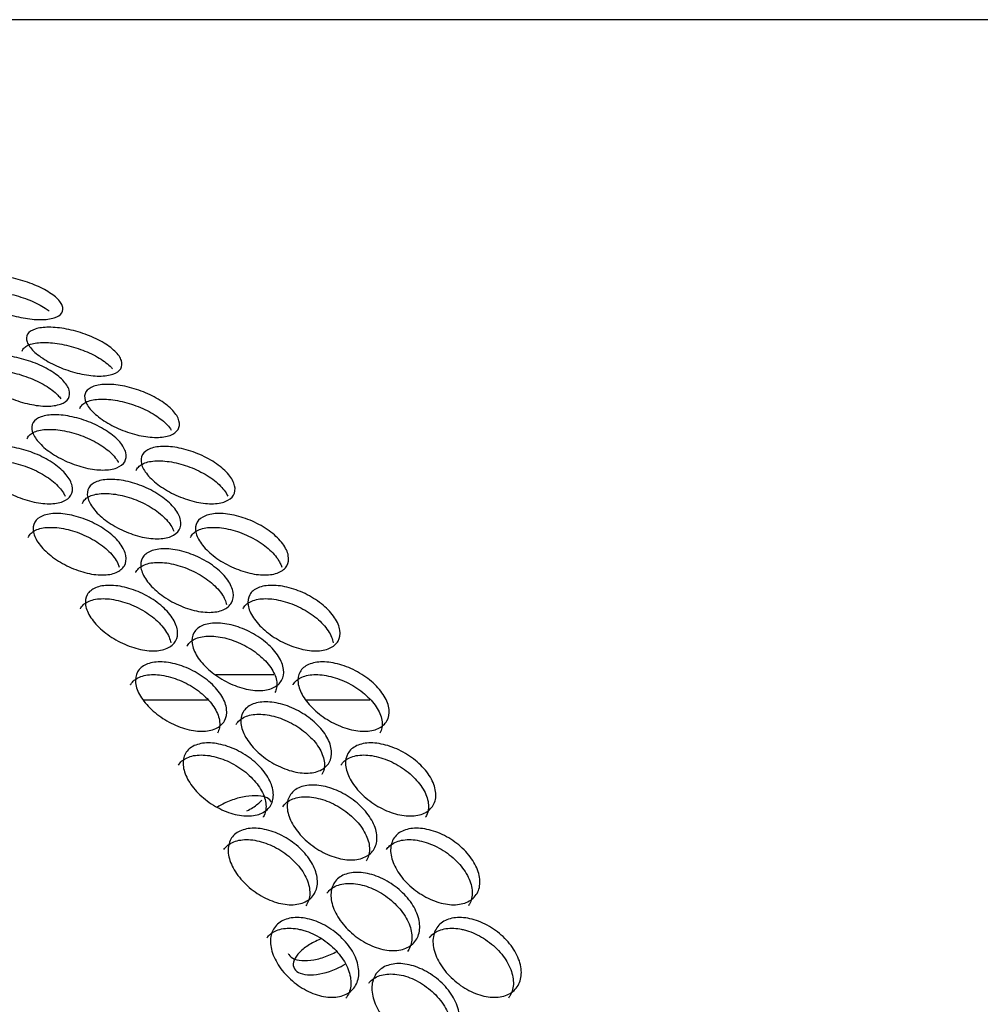
# Model space of a CAD drawing. Units: millimetres. Extents: x 285 to 434, y -292 to 0.
# Drawn here: x 366 to 368, y -45 to -43 of the extents above; entities that cross this region are included whole.
import ezdxf

# ---------------------------------------------------------------- set-up
doc = ezdxf.new("R2010")
doc.units = ezdxf.units.MM
doc.layers.add('Default', color=7, linetype='Continuous')
doc.layers.add('DV1_Default', color=7, linetype='Continuous')

# ---------------------------------------------------------------- blocks, each defined once
blk = doc.blocks.new('SE')
at = {"layer": 'DV1_Default', "color": 7, "linetype": 'Continuous'}
for p, q in [((257.1978, 103.3992), (257.1978, 123.4201)), ((255.3175, 121.143), (255.3175, 120.9662)), ((255.3876, 120.9434), (255.3876, 120.7828)), ((255.3175, 120.6939), (255.3175, 120.5172))]:
    blk.add_line(p, q, dxfattribs=at)
for points, knots in [([(256.2038, 121.6227), (256.2056, 121.6221), (256.2073, 121.6213), (256.2122, 121.6182), (256.215, 121.6154), (256.2199, 121.6082), (256.2219, 121.6038), (256.2254, 121.5936), (256.2267, 121.5879), (256.2284, 121.5753), (256.2288, 121.5684), (256.2288, 121.5536), (256.2284, 121.5458), (256.2267, 121.5298), (256.2254, 121.5214), (256.2219, 121.5042), (256.2199, 121.4956), (256.215, 121.4785), (256.2122, 121.4699), (256.2026, 121.4445), (256.1952, 121.4289), (256.1825, 121.4078), (256.1782, 121.4014), (256.1694, 121.3898), (256.1648, 121.3847), (256.1566, 121.3767), (256.1531, 121.3737), (256.1496, 121.3712)], [0, 0, 0, 0, 0.038747, 0.038747, 0.11403, 0.11403, 0.189312, 0.189312, 0.264595, 0.264595, 0.339877, 0.339877, 0.41516, 0.41516, 0.490443, 0.490443, 0.565725, 0.565725, 0.641008, 0.641008, 0.791573, 0.791573, 0.866856, 0.866856, 0.942138, 0.942138, 1, 1, 1, 1]), ([(256.3686, 121.4275), (256.3686, 121.4422), (256.3719, 121.4753), (256.3861, 121.5284), (256.407, 121.577), (256.4313, 121.6137), (256.4552, 121.6331), (256.4752, 121.632), (256.4883, 121.6107), (256.4929, 121.5723), (256.4883, 121.5225), (256.4752, 121.4691), (256.4552, 121.4202), (256.4313, 121.3834), (256.407, 121.3641), (256.3861, 121.3654), (256.3719, 121.3871), (256.3686, 121.4128), (256.3686, 121.4275)], [0, 0, 0, 0, 0.062363, 0.124804, 0.187363, 0.250003, 0.312642, 0.375198, 0.43764, 0.5, 0.562361, 0.624802, 0.687359, 0.749998, 0.812638, 0.875197, 0.937638, 1, 1, 1, 1]), ([(256.4257, 121.6431), (256.4276, 121.6425), (256.4294, 121.6417), (256.4338, 121.6386), (256.4363, 121.6359), (256.4405, 121.6289), (256.4423, 121.6246), (256.4453, 121.6145), (256.4464, 121.6089), (256.4479, 121.5964), (256.4483, 121.5895), (256.4483, 121.5747), (256.4479, 121.5669), (256.4464, 121.5508), (256.4453, 121.5424), (256.4408, 121.5163), (256.4366, 121.499), (256.4255, 121.4645), (256.4191, 121.4487), (256.4081, 121.4271), (256.4043, 121.4205), (256.3979, 121.4106), (256.3953, 121.407), (256.3928, 121.4036)], [0, 0, 0, 0, 0.049761, 0.049761, 0.1313048, 0.1313048, 0.2128485, 0.2128485, 0.2943922, 0.2943922, 0.375936, 0.375936, 0.4574797, 0.4574797, 0.5390234, 0.5390234, 0.7021109, 0.7021109, 0.8651984, 0.8651984, 0.9467421, 0.9467421, 1, 1, 1, 1]), ([(255.8595, 121.404), (255.8595, 121.4187), (255.8638, 121.4515), (255.8819, 121.5032), (255.9088, 121.5497), (255.94, 121.584), (255.9709, 121.601), (255.9968, 121.598), (256.014, 121.5754), (256.02, 121.5365), (256.014, 121.4872), (255.9968, 121.435), (255.9709, 121.3881), (255.94, 121.3537), (255.9088, 121.3368), (255.8819, 121.3402), (255.8638, 121.3633), (255.8595, 121.3893), (255.8595, 121.404)], [0, 0, 0, 0, 0.062354, 0.124792, 0.187354, 0.250002, 0.312649, 0.375209, 0.437648, 0.5, 0.562353, 0.624792, 0.687352, 0.749999, 0.812647, 0.875209, 0.937646, 1, 1, 1, 1]), ([(255.9515, 121.6124), (255.953, 121.6118), (255.9545, 121.611), (255.9595, 121.608), (255.9627, 121.605), (255.9682, 121.5976), (255.9706, 121.5932), (255.9745, 121.5828), (255.9759, 121.577), (255.9778, 121.5644), (255.9783, 121.5574), (255.9783, 121.5426), (255.9778, 121.5349), (255.9759, 121.5189), (255.9745, 121.5106), (255.9706, 121.4935), (255.9682, 121.485), (255.9627, 121.4681), (255.9595, 121.4597), (255.9487, 121.4347), (255.9404, 121.4195), (255.9261, 121.399), (255.9212, 121.3928), (255.9113, 121.3816), (255.9061, 121.3767), (255.8957, 121.3681), (255.8906, 121.3646), (255.8838, 121.361), (255.8821, 121.3601), (255.8804, 121.3594)], [0, 0, 0, 0, 0.028782, 0.028782, 0.101569, 0.101569, 0.174356, 0.174356, 0.247144, 0.247144, 0.319931, 0.319931, 0.392718, 0.392718, 0.465505, 0.465505, 0.538293, 0.538293, 0.61108, 0.61108, 0.756654, 0.756654, 0.829442, 0.829442, 0.902229, 0.902229, 0.975016, 0.975016, 1, 1, 1, 1]), ([(256.1295, 121.4102), (256.1295, 121.4249), (256.1333, 121.4578), (256.1495, 121.5103), (256.1734, 121.5579), (256.2013, 121.5936), (256.2287, 121.6118), (256.2516, 121.6099), (256.2668, 121.588), (256.2721, 121.5493), (256.2668, 121.4998), (256.2516, 121.4469), (256.2287, 121.399), (256.2013, 121.3632), (256.1734, 121.3451), (256.1495, 121.3474), (256.1333, 121.3696), (256.1295, 121.3955), (256.1295, 121.4102)], [0, 0, 0, 0, 0.062358, 0.124798, 0.187358, 0.250002, 0.312646, 0.375204, 0.437644, 0.5, 0.562357, 0.624797, 0.687355, 0.749998, 0.812642, 0.875203, 0.937643, 1, 1, 1, 1]), ([(255.7667, 121.4621), (255.7679, 121.4616), (255.7691, 121.461), (255.7742, 121.458), (255.7776, 121.4549), (255.7835, 121.4474), (255.7861, 121.4428), (255.7902, 121.4323), (255.7918, 121.4265), (255.7939, 121.4138), (255.7944, 121.4069), (255.7944, 121.392), (255.7939, 121.3843), (255.7918, 121.3684), (255.7902, 121.3601), (255.784, 121.3347), (255.7781, 121.3179), (255.7626, 121.285), (255.7536, 121.2701), (255.7383, 121.25), (255.7331, 121.244), (255.7224, 121.2331), (255.7169, 121.2283), (255.7057, 121.22), (255.7002, 121.2167), (255.6912, 121.2124), (255.6876, 121.2111), (255.684, 121.2101)], [0, 0, 0, 0, 0.021676, 0.021676, 0.093228, 0.093228, 0.16478, 0.16478, 0.236332, 0.236332, 0.307883, 0.307883, 0.379435, 0.379435, 0.450987, 0.450987, 0.59409, 0.59409, 0.737194, 0.737194, 0.808746, 0.808746, 0.880297, 0.880297, 0.951849, 0.951849, 1, 1, 1, 1]), ([(256.039, 121.4649), (256.0406, 121.4643), (256.0422, 121.4635), (256.0471, 121.4604), (256.0502, 121.4575), (256.0555, 121.4502), (256.0578, 121.4458), (256.0615, 121.4355), (256.0629, 121.4297), (256.0648, 121.4171), (256.0652, 121.4102), (256.0652, 121.3953), (256.0648, 121.3876), (256.0629, 121.3716), (256.0615, 121.3633), (256.0559, 121.3376), (256.0506, 121.3206), (256.0367, 121.287), (256.0287, 121.2717), (256.015, 121.251), (256.0103, 121.2447), (256.0007, 121.2334), (255.9958, 121.2284), (255.9857, 121.2196), (255.9808, 121.2161), (255.9751, 121.2128), (255.9744, 121.2124), (255.9736, 121.212)], [0, 0, 0, 0, 0.032169, 0.032169, 0.1057, 0.1057, 0.17923, 0.17923, 0.25276, 0.25276, 0.326291, 0.326291, 0.399821, 0.399821, 0.473351, 0.473351, 0.620412, 0.620412, 0.767473, 0.767473, 0.841003, 0.841003, 0.914533, 0.914533, 0.988064, 0.988064, 1, 1, 1, 1]), ([(256.2127, 121.2651), (256.2127, 121.2798), (256.2163, 121.3128), (256.2318, 121.3655), (256.2548, 121.4135), (256.2814, 121.4495), (256.3077, 121.4681), (256.3296, 121.4665), (256.3441, 121.4448), (256.3492, 121.4062), (256.3441, 121.3566), (256.3296, 121.3036), (256.3077, 121.2553), (256.2814, 121.2191), (256.2548, 121.2006), (256.2318, 121.2026), (256.2163, 121.2246), (256.2127, 121.2504), (256.2127, 121.2651)], [0, 0, 0, 0, 0.062359, 0.1248, 0.18736, 0.250003, 0.312645, 0.375203, 0.437643, 0.5, 0.562358, 0.624798, 0.687356, 0.749998, 0.812641, 0.875201, 0.937641, 1, 1, 1, 1]), ([(256.2812, 121.4787), (256.283, 121.4782), (256.2848, 121.4773), (256.2895, 121.4742), (256.2922, 121.4715), (256.2969, 121.4644), (256.2989, 121.46), (256.3021, 121.4498), (256.3034, 121.4441), (256.305, 121.4316), (256.3054, 121.4247), (256.3054, 121.4099), (256.305, 121.4021), (256.3034, 121.386), (256.3021, 121.3776), (256.2972, 121.3517), (256.2926, 121.3345), (256.2803, 121.3004), (256.2733, 121.2847), (256.2612, 121.2635), (256.257, 121.257), (256.2486, 121.2453), (256.2442, 121.2401), (256.2373, 121.2329), (256.2349, 121.2307), (256.2325, 121.2286)], [0, 0, 0, 0, 0.041841, 0.041841, 0.118158, 0.118158, 0.194474, 0.194474, 0.270791, 0.270791, 0.347108, 0.347108, 0.423425, 0.423425, 0.499742, 0.499742, 0.652376, 0.652376, 0.805009, 0.805009, 0.881326, 0.881326, 0.957643, 0.957643, 1, 1, 1, 1]), ([(255.6627, 121.2572), (255.6627, 121.2719), (255.6673, 121.3045), (255.6866, 121.3557), (255.7154, 121.4013), (255.7489, 121.4347), (255.7821, 121.4507), (255.8099, 121.4469), (255.8283, 121.4238), (255.8348, 121.3847), (255.8283, 121.3356), (255.8099, 121.284), (255.7821, 121.2379), (255.7489, 121.2043), (255.7154, 121.1885), (255.6866, 121.1927), (255.6673, 121.2163), (255.6627, 121.2425), (255.6627, 121.2572)], [0, 0, 0, 0, 0.062353, 0.12479, 0.187352, 0.250002, 0.312651, 0.375212, 0.437649, 0.5, 0.562351, 0.624789, 0.68735, 0.749999, 0.812649, 0.875211, 0.937648, 1, 1, 1, 1]), ([(255.9529, 121.255), (255.9529, 121.2697), (255.957, 121.3026), (255.9745, 121.3546), (256.0004, 121.4015), (256.0305, 121.4362), (256.0603, 121.4537), (256.0852, 121.451), (256.1017, 121.4287), (256.1074, 121.3898), (256.1017, 121.3404), (256.0852, 121.2881), (256.0603, 121.2408), (256.0305, 121.2059), (256.0004, 121.1886), (255.9745, 121.1916), (255.957, 121.2143), (255.9529, 121.2404), (255.9529, 121.255)], [0, 0, 0, 0, 0.062355, 0.124794, 0.187355, 0.250002, 0.312648, 0.375208, 0.437647, 0.5, 0.562354, 0.624793, 0.687353, 0.749999, 0.812646, 0.875207, 0.937646, 1, 1, 1, 1]), ([(255.4529, 121.1164), (255.4529, 121.1311), (255.4577, 121.1636), (255.4784, 121.2142), (255.5089, 121.259), (255.5447, 121.2913), (255.58, 121.3063), (255.6097, 121.3016), (255.6294, 121.2779), (255.6363, 121.2386), (255.6294, 121.1897), (255.6097, 121.1386), (255.58, 121.0934), (255.5447, 121.0609), (255.5089, 121.0461), (255.4784, 121.0512), (255.4577, 121.0754), (255.4529, 121.1017), (255.4529, 121.1164)], [0, 0, 0, 0, 0.062352, 0.124788, 0.187351, 0.250001, 0.312651, 0.375212, 0.43765, 0.5, 0.56235, 0.624789, 0.68735, 0.75, 0.81265, 0.875212, 0.937649, 1, 1, 1, 1]), ([(255.569, 121.3175), (255.5699, 121.3171), (255.5707, 121.3166), (255.5798, 121.3113), (255.5862, 121.3035), (255.5928, 121.2875), (255.5945, 121.2817), (255.5967, 121.2689), (255.5973, 121.262), (255.5973, 121.2471), (255.5967, 121.2394), (255.5945, 121.2236), (255.5928, 121.2153), (255.5884, 121.1985), (255.5857, 121.1902), (255.5793, 121.1737), (255.5757, 121.1654), (255.5674, 121.1492), (255.563, 121.1415), (255.5534, 121.1269), (255.5483, 121.1199), (255.5374, 121.1069), (255.5318, 121.101), (255.5204, 121.0905), (255.5145, 121.0858), (255.5026, 121.0779), (255.4968, 121.0747), (255.4856, 121.0701), (255.4801, 121.0686), (255.4748, 121.0677)], [0, 0, 0, 0, 0.014174, 0.014174, 0.155489, 0.155489, 0.226147, 0.226147, 0.296805, 0.296805, 0.367462, 0.367462, 0.43812, 0.43812, 0.508777, 0.508777, 0.579435, 0.579435, 0.650093, 0.650093, 0.72075, 0.72075, 0.791408, 0.791408, 0.862066, 0.862066, 0.932723, 0.932723, 1, 1, 1, 1]), ([(255.7627, 121.1053), (255.7627, 121.12), (255.7672, 121.1527), (255.7859, 121.2042), (255.8137, 121.2503), (255.8462, 121.2841), (255.8782, 121.3006), (255.905, 121.2972), (255.9228, 121.2744), (255.9291, 121.2354), (255.9228, 121.1861), (255.905, 121.1343), (255.8782, 121.0878), (255.8462, 121.0537), (255.8137, 121.0374), (255.7859, 121.0412), (255.7672, 121.0645), (255.7627, 121.0906), (255.7627, 121.1053)], [0, 0, 0, 0, 0.062354, 0.124792, 0.187353, 0.250002, 0.31265, 0.37521, 0.437649, 0.5, 0.562352, 0.62479, 0.687351, 0.749999, 0.812648, 0.875209, 0.937647, 1, 1, 1, 1]), ([(255.8607, 121.312), (255.8621, 121.3114), (255.8635, 121.3108), (255.8685, 121.3077), (255.8718, 121.3048), (255.8776, 121.2973), (255.88, 121.2928), (255.884, 121.2823), (255.8855, 121.2765), (255.8875, 121.2639), (255.888, 121.2569), (255.888, 121.2421), (255.8875, 121.2344), (255.8855, 121.2184), (255.884, 121.2101), (255.88, 121.1931), (255.8776, 121.1847), (255.8718, 121.1679), (255.8685, 121.1595), (255.8573, 121.1347), (255.8486, 121.1196), (255.8338, 121.0993), (255.8288, 121.0931), (255.8185, 121.0821), (255.8132, 121.0773), (255.8024, 121.0688), (255.7971, 121.0654), (255.7891, 121.0614), (255.7865, 121.0603), (255.7838, 121.0594)], [0, 0, 0, 0, 0.025293, 0.025293, 0.097423, 0.097423, 0.169552, 0.169552, 0.241682, 0.241682, 0.313811, 0.313811, 0.38594, 0.38594, 0.45807, 0.45807, 0.530199, 0.530199, 0.602328, 0.602328, 0.746587, 0.746587, 0.818716, 0.818716, 0.890846, 0.890846, 0.962975, 0.962975, 1, 1, 1, 1]), ([(256.0429, 121.1074), (256.0429, 121.1221), (256.0469, 121.155), (256.0637, 121.2073), (256.0886, 121.2545), (256.1176, 121.2897), (256.1462, 121.3076), (256.1701, 121.3053), (256.186, 121.2832), (256.1915, 121.2444), (256.186, 121.195), (256.1701, 121.1424), (256.1462, 121.0947), (256.1176, 121.0594), (256.0886, 121.0417), (256.0637, 121.0443), (256.0469, 121.0668), (256.0429, 121.0927), (256.0429, 121.1074)], [0, 0, 0, 0, 0.062357, 0.124796, 0.187357, 0.250002, 0.312647, 0.375207, 0.437646, 0.5, 0.562355, 0.624794, 0.687353, 0.749998, 0.812644, 0.875205, 0.937644, 1, 1, 1, 1]), ([(256.1231, 121.3187), (256.1248, 121.3181), (256.1264, 121.3172), (256.1314, 121.3142), (256.1343, 121.3113), (256.1394, 121.3041), (256.1416, 121.2997), (256.1452, 121.2894), (256.1465, 121.2837), (256.1483, 121.2711), (256.1487, 121.2642), (256.1487, 121.2493), (256.1483, 121.2416), (256.1465, 121.2255), (256.1452, 121.2172), (256.1398, 121.1914), (256.1347, 121.1744), (256.1214, 121.1406), (256.1137, 121.1252), (256.1005, 121.1042), (256.096, 121.0979), (256.0867, 121.0865), (256.082, 121.0814), (256.0725, 121.0726), (256.0679, 121.069), (256.0633, 121.0662)], [0, 0, 0, 0, 0.035447, 0.035447, 0.109808, 0.109808, 0.184169, 0.184169, 0.25853, 0.25853, 0.332891, 0.332891, 0.407252, 0.407252, 0.481612, 0.481612, 0.630334, 0.630334, 0.779056, 0.779056, 0.853417, 0.853417, 0.927778, 0.927778, 1, 1, 1, 1]), ([(255.3589, 121.1788), (255.3593, 121.1786), (255.3597, 121.1784), (255.3644, 121.1756), (255.3683, 121.1724), (255.375, 121.1644), (255.3779, 121.1597), (255.3826, 121.1489), (255.3844, 121.143), (255.3867, 121.1302), (255.3873, 121.1232), (255.3873, 121.1083), (255.3867, 121.1007), (255.3844, 121.0849), (255.3826, 121.0767), (255.3755, 121.0517), (255.3688, 121.0353), (255.3513, 121.0034), (255.3411, 120.9891), (255.3238, 120.97), (255.3179, 120.9642), (255.3058, 120.9541), (255.2996, 120.9496), (255.287, 120.9421), (255.2808, 120.9391), (255.2686, 120.9347), (255.2626, 120.9333), (255.2509, 120.9321), (255.2453, 120.9323), (255.2349, 120.9343), (255.2301, 120.9361), (255.2256, 120.9387)], [0, 0, 0, 0, 0.005203, 0.005203, 0.067411, 0.067411, 0.129619, 0.129619, 0.191827, 0.191827, 0.254035, 0.254035, 0.316243, 0.316243, 0.37845, 0.37845, 0.502866, 0.502866, 0.627282, 0.627282, 0.68949, 0.68949, 0.751698, 0.751698, 0.813906, 0.813906, 0.876114, 0.876114, 0.938322, 0.938322, 1, 1, 1, 1]), ([(255.2306, 120.9822), (255.2306, 120.9969), (255.2357, 121.0293), (255.2575, 121.0792), (255.2899, 121.123), (255.3277, 121.1542), (255.3651, 121.1681), (255.3966, 121.1625), (255.4175, 121.1382), (255.4248, 121.0987), (255.4175, 121.05), (255.3966, 120.9996), (255.3651, 120.9552), (255.3277, 120.9238), (255.2899, 120.9101), (255.2575, 120.9162), (255.2357, 120.941), (255.2306, 120.9675), (255.2306, 120.9822)], [0, 0, 0, 0, 0.062351, 0.124788, 0.18735, 0.250001, 0.312652, 0.375214, 0.437651, 0.5, 0.562349, 0.624786, 0.687349, 0.75, 0.812651, 0.875213, 0.93765, 1, 1, 1, 1]), ([(255.6695, 121.1645), (255.6705, 121.164), (255.6715, 121.1635), (255.6765, 121.1605), (255.6801, 121.1575), (255.6862, 121.1498), (255.6889, 121.1452), (255.6932, 121.1346), (255.6948, 121.1288), (255.6969, 121.1161), (255.6975, 121.1091), (255.6975, 121.0943), (255.6969, 121.0866), (255.6948, 121.0707), (255.6932, 121.0625), (255.6867, 121.0371), (255.6806, 121.0205), (255.6645, 120.9878), (255.6553, 120.973), (255.6394, 120.9531), (255.634, 120.9472), (255.623, 120.9365), (255.6173, 120.9318), (255.6058, 120.9237), (255.6001, 120.9204), (255.5899, 120.9159), (255.5854, 120.9144), (255.5809, 120.9135)], [0, 0, 0, 0, 0.017937, 0.017937, 0.088982, 0.088982, 0.160027, 0.160027, 0.231072, 0.231072, 0.302117, 0.302117, 0.373162, 0.373162, 0.444207, 0.444207, 0.586297, 0.586297, 0.728386, 0.728386, 0.799431, 0.799431, 0.870476, 0.870476, 0.941521, 0.941521, 1, 1, 1, 1]), ([(255.9515, 121.1633), (255.953, 121.1627), (255.9545, 121.1619), (255.9595, 121.1589), (255.9627, 121.156), (255.9682, 121.1486), (255.9706, 121.1441), (255.9745, 121.1337), (255.9759, 121.1279), (255.9778, 121.1153), (255.9783, 121.1084), (255.9783, 121.0935), (255.9778, 121.0858), (255.9759, 121.0698), (255.9745, 121.0615), (255.9706, 121.0444), (255.9682, 121.0359), (255.9627, 121.0191), (255.9595, 121.0106), (255.9487, 120.9856), (255.9404, 120.9704), (255.9261, 120.9499), (255.9212, 120.9437), (255.9113, 120.9325), (255.9061, 120.9276), (255.8957, 120.919), (255.8906, 120.9155), (255.8838, 120.9119), (255.8821, 120.911), (255.8804, 120.9103)], [0, 0, 0, 0, 0.028782, 0.028782, 0.1015692, 0.1015692, 0.1743564, 0.1743564, 0.2471437, 0.2471437, 0.3199309, 0.3199309, 0.3927181, 0.3927181, 0.4655054, 0.4655054, 0.5382926, 0.5382926, 0.6110799, 0.6110799, 0.7566543, 0.7566543, 0.8294416, 0.8294416, 0.9022288, 0.9022288, 0.975016, 0.975016, 1, 1, 1, 1]), ([(255.5594, 120.9615), (255.5594, 120.9762), (255.5641, 121.0087), (255.5841, 121.0596), (255.6138, 121.1048), (255.6484, 121.1377), (255.6827, 121.1532), (255.7114, 121.149), (255.7305, 121.1256), (255.7372, 121.0864), (255.7305, 121.0373), (255.7114, 120.986), (255.6827, 120.9403), (255.6484, 120.9073), (255.6138, 120.892), (255.5841, 120.8966), (255.5641, 120.9205), (255.5594, 120.9468), (255.5594, 120.9615)], [0, 0, 0, 0, 0.062352, 0.124789, 0.187351, 0.250001, 0.312651, 0.375213, 0.43765, 0.5, 0.562351, 0.624788, 0.68735, 0.749999, 0.81265, 0.875212, 0.937649, 1, 1, 1, 1]), ([(255.8595, 120.9549), (255.8595, 120.9696), (255.8638, 121.0024), (255.8819, 121.0541), (255.9088, 121.1006), (255.94, 121.135), (255.9709, 121.1519), (255.9968, 121.1489), (256.014, 121.1263), (256.02, 121.0874), (256.014, 121.0381), (255.9968, 120.986), (255.9709, 120.9391), (255.94, 120.9046), (255.9088, 120.8878), (255.8819, 120.8912), (255.8638, 120.9142), (255.8595, 120.9402), (255.8595, 120.9549)], [0, 0, 0, 0, 0.062354, 0.124792, 0.187354, 0.250002, 0.312649, 0.375209, 0.437648, 0.5, 0.562353, 0.624792, 0.687352, 0.749999, 0.812647, 0.875209, 0.937646, 1, 1, 1, 1]), ([(255.1368, 121.0464), (255.1412, 121.0438), (255.1451, 121.0406), (255.1521, 121.0326), (255.1551, 121.0278), (255.1601, 121.0168), (255.162, 121.0109), (255.1645, 120.998), (255.1651, 120.991), (255.1651, 120.9761), (255.1645, 120.9685), (255.162, 120.9528), (255.1601, 120.9447), (255.1551, 120.9281), (255.1521, 120.92), (255.145, 120.9038), (255.1409, 120.8959), (255.127, 120.8723), (255.1163, 120.8583), (255.098, 120.8397), (255.0918, 120.8342), (255.0791, 120.8244), (255.0726, 120.8202), (255.0593, 120.813), (255.0528, 120.8102), (255.0399, 120.8062), (255.0336, 120.805), (255.0213, 120.8041), (255.0154, 120.8045), (255.0045, 120.8068), (254.9993, 120.8088), (254.994, 120.8119), (254.9934, 120.8123), (254.9928, 120.8127)], [0, 0, 0, 0, 0.059566, 0.059566, 0.121731, 0.121731, 0.183896, 0.183896, 0.246061, 0.246061, 0.308225, 0.308225, 0.37039, 0.37039, 0.432555, 0.432555, 0.49472, 0.49472, 0.61905, 0.61905, 0.681215, 0.681215, 0.74338, 0.74338, 0.805545, 0.805545, 0.86771, 0.86771, 0.929875, 0.929875, 0.99204, 0.99204, 1, 1, 1, 1]), ([(254.9964, 120.8549), (254.9964, 120.8696), (255.0018, 120.9018), (255.0247, 120.951), (255.0587, 120.9939), (255.0985, 121.0239), (255.138, 121.0366), (255.1712, 121.0301), (255.1932, 121.0051), (255.201, 120.9653), (255.1932, 120.9169), (255.1712, 120.8671), (255.138, 120.8238), (255.0985, 120.7935), (255.0587, 120.781), (255.0247, 120.7881), (255.0018, 120.8136), (254.9964, 120.8402), (254.9964, 120.8549)], [0, 0, 0, 0, 0.06235, 0.124787, 0.187349, 0.25, 0.312651, 0.375213, 0.437651, 0.5, 0.56235, 0.624788, 0.68735, 0.750001, 0.812652, 0.875214, 0.93765, 1, 1, 1, 1]), ([(255.4655, 121.0228), (255.4661, 121.0225), (255.4667, 121.0222), (255.4759, 121.0168), (255.4824, 121.009), (255.4893, 120.9929), (255.491, 120.987), (255.4933, 120.9742), (255.4939, 120.9673), (255.4939, 120.9524), (255.4933, 120.9447), (255.491, 120.9289), (255.4893, 120.9207), (255.4847, 120.904), (255.4819, 120.8957), (255.4754, 120.8792), (255.4716, 120.8711), (255.4631, 120.855), (255.4585, 120.8473), (255.4486, 120.8328), (255.4433, 120.826), (255.4321, 120.8131), (255.4264, 120.8073), (255.4146, 120.7969), (255.4086, 120.7924), (255.3964, 120.7846), (255.3903, 120.7816), (255.3785, 120.777), (255.3726, 120.7755), (255.3612, 120.7741), (255.3558, 120.7742), (255.346, 120.776), (255.3416, 120.7776), (255.3375, 120.7798)], [0, 0, 0, 0, 0.008988, 0.008988, 0.133424, 0.133424, 0.195642, 0.195642, 0.25786, 0.25786, 0.320078, 0.320078, 0.382296, 0.382296, 0.444514, 0.444514, 0.506732, 0.506732, 0.56895, 0.56895, 0.631168, 0.631168, 0.693386, 0.693386, 0.755604, 0.755604, 0.817822, 0.817822, 0.88004, 0.88004, 0.942258, 0.942258, 1, 1, 1, 1]), ([(255.3433, 120.8239), (255.3433, 120.8386), (255.3483, 120.8711), (255.3695, 120.9213), (255.401, 120.9656), (255.4377, 120.9974), (255.4741, 121.0118), (255.5047, 121.0067), (255.525, 120.9827), (255.5321, 120.9433), (255.525, 120.8945), (255.5047, 120.8438), (255.4741, 120.799), (255.4377, 120.767), (255.401, 120.7527), (255.3695, 120.7583), (255.3483, 120.7828), (255.3433, 120.8092), (255.3433, 120.8239)], [0, 0, 0, 0, 0.062351, 0.124788, 0.18735, 0.250001, 0.312651, 0.375212, 0.437651, 0.5, 0.56235, 0.624788, 0.68735, 0.75, 0.81265, 0.875213, 0.937649, 1, 1, 1, 1]), ([(255.6627, 120.8081), (255.6627, 120.8228), (255.6673, 120.8554), (255.6866, 120.9066), (255.7154, 120.9523), (255.7489, 120.9856), (255.7821, 121.0016), (255.8099, 120.9979), (255.8283, 120.9747), (255.8348, 120.9356), (255.8283, 120.8865), (255.8099, 120.8349), (255.7821, 120.7888), (255.7489, 120.7552), (255.7154, 120.7394), (255.6866, 120.7436), (255.6673, 120.7672), (255.6627, 120.7934), (255.6627, 120.8081)], [0, 0, 0, 0, 0.062353, 0.12479, 0.187352, 0.250002, 0.312651, 0.375212, 0.437649, 0.5, 0.562351, 0.624789, 0.68735, 0.749999, 0.812649, 0.875211, 0.937648, 1, 1, 1, 1]), ([(255.7667, 121.013), (255.7679, 121.0125), (255.7691, 121.0119), (255.7742, 121.0089), (255.7776, 121.0058), (255.7835, 120.9983), (255.7861, 120.9937), (255.7902, 120.9832), (255.7918, 120.9774), (255.7939, 120.9647), (255.7944, 120.9578), (255.7944, 120.9429), (255.7939, 120.9352), (255.7918, 120.9193), (255.7902, 120.911), (255.784, 120.8856), (255.7781, 120.8689), (255.7626, 120.836), (255.7536, 120.821), (255.7383, 120.8009), (255.7331, 120.7949), (255.7224, 120.784), (255.7169, 120.7792), (255.7057, 120.771), (255.7002, 120.7676), (255.6912, 120.7634), (255.6876, 120.762), (255.684, 120.761)], [0, 0, 0, 0, 0.021676, 0.021676, 0.093228, 0.093228, 0.16478, 0.16478, 0.236332, 0.236332, 0.307883, 0.307883, 0.379435, 0.379435, 0.450987, 0.450987, 0.59409, 0.59409, 0.737194, 0.737194, 0.808746, 0.808746, 0.880297, 0.880297, 0.951849, 0.951849, 1, 1, 1, 1]), ([(254.9035, 120.9207), (254.9073, 120.9182), (254.9107, 120.9153), (254.9175, 120.9077), (254.9207, 120.9028), (254.9259, 120.8917), (254.9278, 120.8857), (254.9305, 120.8727), (254.9311, 120.8657), (254.9311, 120.8508), (254.9305, 120.8432), (254.9279, 120.8275), (254.9259, 120.8195), (254.9207, 120.8031), (254.9175, 120.795), (254.91, 120.7791), (254.9057, 120.7713), (254.8912, 120.7482), (254.8799, 120.7345), (254.8608, 120.7165), (254.8543, 120.7112), (254.8409, 120.7018), (254.8341, 120.6977), (254.8202, 120.691), (254.8134, 120.6884), (254.7999, 120.6848), (254.7933, 120.6837), (254.7804, 120.6832), (254.7743, 120.6838), (254.7628, 120.6865), (254.7574, 120.6886), (254.751, 120.6924), (254.7497, 120.6932), (254.7484, 120.6942)], [0, 0, 0, 0, 0.050723, 0.050723, 0.112844, 0.112844, 0.174965, 0.174965, 0.237085, 0.237085, 0.299206, 0.299206, 0.361326, 0.361326, 0.423447, 0.423447, 0.485567, 0.485567, 0.609808, 0.609808, 0.671929, 0.671929, 0.73405, 0.73405, 0.79617, 0.79617, 0.858291, 0.858291, 0.920411, 0.920411, 0.982532, 0.982532, 1, 1, 1, 1]), ([(255.0335, 120.7891), (255.0347, 120.7896), (255.0359, 120.7902), (255.0423, 120.7941), (255.0461, 120.7993), (255.0512, 120.8138), (255.0525, 120.823), (255.0525, 120.8456), (255.0513, 120.8572), (255.0461, 120.8812), (255.0423, 120.8936), (255.0323, 120.9184), (255.027, 120.929), (255.0212, 120.9384)], [0, 0, 0, 0, 0.044432, 0.044432, 0.237855, 0.237855, 0.431278, 0.431278, 0.624701, 0.624701, 0.818124, 0.818124, 1, 1, 1, 1]), ([(254.7511, 120.7349), (254.7511, 120.7496), (254.7567, 120.7816), (254.7806, 120.8301), (254.8162, 120.8719), (254.8579, 120.9007), (254.8992, 120.9122), (254.934, 120.9046), (254.9572, 120.879), (254.9653, 120.839), (254.9572, 120.7907), (254.934, 120.7417), (254.8992, 120.6994), (254.8579, 120.6703), (254.8162, 120.6591), (254.7806, 120.6672), (254.7567, 120.6934), (254.7511, 120.7202), (254.7511, 120.7349)], [0, 0, 0, 0, 0.062352, 0.124789, 0.18735, 0.25, 0.31265, 0.375212, 0.43765, 0.5, 0.562351, 0.624789, 0.687351, 0.750001, 0.812651, 0.875212, 0.937649, 1, 1, 1, 1]), ([(255.2493, 120.8873), (255.2494, 120.8872), (255.2495, 120.8871), (255.2541, 120.8845), (255.2581, 120.8812), (255.265, 120.8731), (255.268, 120.8684), (255.2728, 120.8575), (255.2747, 120.8516), (255.2771, 120.8387), (255.2777, 120.8317), (255.2777, 120.8169), (255.2771, 120.8092), (255.2747, 120.7934), (255.2728, 120.7853), (255.2656, 120.7604), (255.2586, 120.7441), (255.2406, 120.7125), (255.2302, 120.6983), (255.2124, 120.6794), (255.2063, 120.6738), (255.1939, 120.6639), (255.1876, 120.6595), (255.1746, 120.6521), (255.1683, 120.6493), (255.1557, 120.645), (255.1496, 120.6437), (255.1375, 120.6427), (255.1318, 120.643), (255.1211, 120.6451), (255.1161, 120.647), (255.1112, 120.6499), (255.1109, 120.6501), (255.1107, 120.6502)], [0, 0, 0, 0, 0.001348, 0.001348, 0.063542, 0.063542, 0.125736, 0.125736, 0.187929, 0.187929, 0.250123, 0.250123, 0.312317, 0.312317, 0.374511, 0.374511, 0.498898, 0.498898, 0.623286, 0.623286, 0.68548, 0.68548, 0.747674, 0.747674, 0.809867, 0.809867, 0.872061, 0.872061, 0.934255, 0.934255, 0.996449, 0.996449, 1, 1, 1, 1]), ([(255.115, 120.6931), (255.115, 120.7078), (255.1202, 120.7401), (255.1426, 120.7897), (255.1758, 120.833), (255.2146, 120.8636), (255.253, 120.877), (255.2854, 120.8709), (255.3069, 120.8462), (255.3144, 120.8066), (255.3069, 120.758), (255.2854, 120.7079), (255.253, 120.6641), (255.2146, 120.6333), (255.1758, 120.6202), (255.1426, 120.6267), (255.1202, 120.6519), (255.115, 120.6784), (255.115, 120.6931)], [0, 0, 0, 0, 0.062351, 0.124787, 0.18735, 0.25, 0.312652, 0.375214, 0.437651, 0.5, 0.562349, 0.624786, 0.687349, 0.75, 0.812651, 0.875214, 0.93765, 1, 1, 1, 1]), ([(255.569, 120.8684), (255.5699, 120.868), (255.5707, 120.8675), (255.5798, 120.8622), (255.5862, 120.8544), (255.5928, 120.8385), (255.5945, 120.8326), (255.5967, 120.8198), (255.5973, 120.8129), (255.5973, 120.798), (255.5967, 120.7904), (255.5945, 120.7745), (255.5928, 120.7663), (255.5884, 120.7495), (255.5857, 120.7411), (255.5793, 120.7246), (255.5757, 120.7164), (255.5674, 120.7002), (255.563, 120.6925), (255.5534, 120.6778), (255.5483, 120.6709), (255.5374, 120.6578), (255.5318, 120.6519), (255.5204, 120.6414), (255.5145, 120.6368), (255.5026, 120.6288), (255.4968, 120.6257), (255.4856, 120.621), (255.4801, 120.6195), (255.4748, 120.6187)], [0, 0, 0, 0, 0.014174, 0.014174, 0.155489, 0.155489, 0.226147, 0.226147, 0.296805, 0.296805, 0.367462, 0.367462, 0.43812, 0.43812, 0.508777, 0.508777, 0.579435, 0.579435, 0.650093, 0.650093, 0.72075, 0.72075, 0.791408, 0.791408, 0.862066, 0.862066, 0.932723, 0.932723, 1, 1, 1, 1]), ([(255.0104, 120.8571), (255.0133, 120.8514), (255.0226, 120.8352), (255.0331, 120.8227), (255.0401, 120.8162)], [0, 0, 0, 0, 0.334034, 1, 1, 1, 1]), ([(255.4529, 120.6673), (255.4529, 120.682), (255.4577, 120.7145), (255.4784, 120.7651), (255.5089, 120.8099), (255.5447, 120.8422), (255.58, 120.8572), (255.6097, 120.8525), (255.6294, 120.8288), (255.6363, 120.7895), (255.6294, 120.7406), (255.6097, 120.6896), (255.58, 120.6443), (255.5447, 120.6118), (255.5089, 120.597), (255.4784, 120.6021), (255.4577, 120.6263), (255.4529, 120.6526), (255.4529, 120.6673)], [0, 0, 0, 0, 0.062352, 0.124788, 0.187351, 0.250001, 0.312651, 0.375212, 0.43765, 0.5, 0.56235, 0.624789, 0.68735, 0.75, 0.81265, 0.875212, 0.937649, 1, 1, 1, 1]), ([(254.6595, 120.802), (254.6673, 120.7963), (254.6734, 120.7887), (254.6807, 120.7738), (254.6827, 120.7677), (254.6854, 120.7546), (254.6861, 120.7476), (254.6861, 120.7328), (254.6854, 120.7251), (254.6834, 120.7135), (254.6825, 120.7095), (254.6805, 120.7016), (254.6793, 120.6975), (254.6752, 120.6854), (254.6719, 120.6774), (254.6641, 120.6617), (254.6596, 120.654), (254.6495, 120.6389), (254.644, 120.6318), (254.6323, 120.6185), (254.626, 120.6122), (254.6127, 120.6006), (254.6059, 120.5954), (254.592, 120.5865), (254.5849, 120.5826), (254.5704, 120.5763), (254.5633, 120.5739), (254.5493, 120.5707), (254.5424, 120.5699), (254.5289, 120.5698), (254.5225, 120.5705), (254.5106, 120.5736), (254.505, 120.5759), (254.4975, 120.5803), (254.4952, 120.5819), (254.4931, 120.5835)], [0, 0, 0, 0, 0.103004, 0.103004, 0.165066, 0.165066, 0.227128, 0.227128, 0.289189, 0.289189, 0.32022, 0.32022, 0.351251, 0.351251, 0.413313, 0.413313, 0.475374, 0.475374, 0.537436, 0.537436, 0.599498, 0.599498, 0.66156, 0.66156, 0.723621, 0.723621, 0.785683, 0.785683, 0.847745, 0.847745, 0.909806, 0.909806, 0.971868, 0.971868, 1, 1, 1, 1]), ([(254.4952, 120.6224), (254.4952, 120.6371), (254.501, 120.6689), (254.526, 120.7167), (254.563, 120.7574), (254.6064, 120.7849), (254.6495, 120.7952), (254.6859, 120.7865), (254.71, 120.7601), (254.7185, 120.7199), (254.71, 120.6719), (254.6859, 120.6236), (254.6495, 120.5823), (254.6064, 120.5546), (254.563, 120.5446), (254.526, 120.5538), (254.501, 120.5807), (254.4952, 120.6077), (254.4952, 120.6224)], [0, 0, 0, 0, 0.062353, 0.12479, 0.187351, 0.249999, 0.312648, 0.375209, 0.437649, 0.5, 0.562352, 0.624791, 0.687353, 0.750002, 0.81265, 0.875211, 0.937648, 1, 1, 1, 1]), ([(255.0215, 120.7582), (255.0256, 120.7556), (255.0293, 120.7525), (255.0362, 120.7447), (255.0393, 120.7399), (255.0444, 120.7288), (255.0463, 120.7229), (255.0489, 120.7099), (255.0495, 120.7029), (255.0495, 120.6881), (255.0489, 120.6804), (255.0463, 120.6647), (255.0444, 120.6567), (255.0393, 120.6402), (255.0362, 120.6321), (255.0289, 120.6161), (255.0247, 120.6082), (255.0105, 120.5849), (254.9995, 120.571), (254.9808, 120.5527), (254.9744, 120.5472), (254.9614, 120.5377), (254.9547, 120.5335), (254.9411, 120.5265), (254.9345, 120.5239), (254.9213, 120.52), (254.9148, 120.5189), (254.9022, 120.5182), (254.8962, 120.5187), (254.885, 120.5212), (254.8797, 120.5233), (254.8739, 120.5267), (254.8729, 120.5273), (254.872, 120.5279)], [0, 0, 0, 0, 0.055265, 0.055265, 0.117406, 0.117406, 0.179546, 0.179546, 0.241686, 0.241686, 0.303826, 0.303826, 0.365967, 0.365967, 0.428107, 0.428107, 0.490247, 0.490247, 0.614528, 0.614528, 0.676668, 0.676668, 0.738808, 0.738808, 0.800949, 0.800949, 0.863089, 0.863089, 0.925229, 0.925229, 0.987369, 0.987369, 1, 1, 1, 1]), ([(254.6572, 120.651), (254.6563, 120.6535), (254.6552, 120.656), (254.6486, 120.6712), (254.6426, 120.6823), (254.6293, 120.7015), (254.622, 120.7096), (254.6064, 120.7227), (254.5992, 120.7268), (254.5858, 120.73), (254.5797, 120.7291), (254.5686, 120.7225), (254.5644, 120.7171), (254.5588, 120.7025), (254.5574, 120.6932), (254.5574, 120.6594), (254.563, 120.6355), (254.5782, 120.6011), (254.5825, 120.5927), (254.5872, 120.5852)], [0, 0, 0, 0, 0.022392, 0.022392, 0.134378, 0.134378, 0.246365, 0.246365, 0.358351, 0.358351, 0.470338, 0.470338, 0.582324, 0.582324, 0.694311, 0.694311, 0.918284, 0.918284, 1, 1, 1, 1]), ([(254.6164, 120.7431), (254.6153, 120.7426), (254.6088, 120.7393), (254.5992, 120.7277), (254.5952, 120.6988), (254.5992, 120.6632), (254.6101, 120.6319), (254.6187, 120.6144), (254.6217, 120.6089)], [0, 0, 0, 0, 0.041087, 0.254689, 0.468414, 0.68193, 0.895753, 1, 1, 1, 1]), ([(254.8751, 120.5694), (254.8751, 120.5841), (254.8806, 120.6162), (254.904, 120.6651), (254.9389, 120.7074), (254.9796, 120.7369), (255.02, 120.749), (255.054, 120.7419), (255.0766, 120.7166), (255.0846, 120.6767), (255.0766, 120.6284), (255.054, 120.579), (255.02, 120.5361), (254.9796, 120.5065), (254.9389, 120.4946), (254.904, 120.5022), (254.8806, 120.528), (254.8751, 120.5548), (254.8751, 120.5694)], [0, 0, 0, 0, 0.062351, 0.124787, 0.187349, 0.25, 0.31265, 0.375213, 0.437651, 0.5, 0.56235, 0.624788, 0.68735, 0.750001, 0.812652, 0.875214, 0.93765, 1, 1, 1, 1]), ([(255.3589, 120.7297), (255.3593, 120.7295), (255.3597, 120.7293), (255.3644, 120.7265), (255.3683, 120.7233), (255.375, 120.7153), (255.3779, 120.7106), (255.3826, 120.6998), (255.3844, 120.6939), (255.3867, 120.6811), (255.3873, 120.6741), (255.3873, 120.6593), (255.3867, 120.6516), (255.3844, 120.6358), (255.3826, 120.6277), (255.3755, 120.6026), (255.3688, 120.5863), (255.3513, 120.5544), (255.3411, 120.54), (255.3238, 120.5209), (255.3179, 120.5152), (255.3058, 120.505), (255.2996, 120.5006), (255.287, 120.493), (255.2808, 120.49), (255.2686, 120.4856), (255.2626, 120.4842), (255.2509, 120.483), (255.2453, 120.4832), (255.2349, 120.4852), (255.2301, 120.487), (255.2256, 120.4896)], [0, 0, 0, 0, 0.005203, 0.005203, 0.067411, 0.067411, 0.129619, 0.129619, 0.191827, 0.191827, 0.254035, 0.254035, 0.316243, 0.316243, 0.37845, 0.37845, 0.502866, 0.502866, 0.627282, 0.627282, 0.68949, 0.68949, 0.751698, 0.751698, 0.813906, 0.813906, 0.876114, 0.876114, 0.938322, 0.938322, 1, 1, 1, 1]), ([(255.2306, 120.5331), (255.2306, 120.5478), (255.2357, 120.5802), (255.2575, 120.6301), (255.2899, 120.6739), (255.3277, 120.7051), (255.3651, 120.719), (255.3966, 120.7135), (255.4175, 120.6891), (255.4248, 120.6496), (255.4175, 120.6009), (255.3966, 120.5505), (255.3651, 120.5062), (255.3277, 120.4748), (255.2899, 120.4611), (255.2575, 120.4671), (255.2357, 120.492), (255.2306, 120.5184), (255.2306, 120.5331)], [0, 0, 0, 0, 0.062351, 0.124788, 0.18735, 0.250001, 0.312652, 0.375214, 0.437651, 0.5, 0.562349, 0.624786, 0.687349, 0.75, 0.812651, 0.875213, 0.93765, 1, 1, 1, 1]), ([(254.7828, 120.6359), (254.7862, 120.6335), (254.7894, 120.6308), (254.796, 120.6234), (254.7993, 120.6184), (254.8046, 120.6073), (254.8066, 120.6012), (254.8093, 120.5882), (254.8099, 120.5812), (254.81, 120.5663), (254.8093, 120.5587), (254.8066, 120.5431), (254.8046, 120.5351), (254.7966, 120.5106), (254.789, 120.4948), (254.7691, 120.4643), (254.7576, 120.4508), (254.7381, 120.4331), (254.7314, 120.4278), (254.7178, 120.4186), (254.7108, 120.4147), (254.6966, 120.4082), (254.6896, 120.4057), (254.6759, 120.4023), (254.6691, 120.4013), (254.6559, 120.401), (254.6497, 120.4017), (254.638, 120.4046), (254.6325, 120.4068), (254.6255, 120.4109), (254.6238, 120.412), (254.622, 120.4133)], [0, 0, 0, 0, 0.045923, 0.045923, 0.108014, 0.108014, 0.170106, 0.170106, 0.232197, 0.232197, 0.294289, 0.294289, 0.35638, 0.35638, 0.480563, 0.480563, 0.604746, 0.604746, 0.666838, 0.666838, 0.728929, 0.728929, 0.791021, 0.791021, 0.853112, 0.853112, 0.915203, 0.915203, 0.977295, 0.977295, 1, 1, 1, 1]), ([(254.6244, 120.4532), (254.6244, 120.4678), (254.6301, 120.4998), (254.6546, 120.548), (254.6909, 120.5892), (254.7334, 120.6173), (254.7757, 120.6282), (254.8113, 120.6201), (254.835, 120.5941), (254.8432, 120.554), (254.835, 120.5059), (254.8113, 120.4571), (254.7757, 120.4154), (254.7334, 120.387), (254.6909, 120.3763), (254.6546, 120.385), (254.6301, 120.4116), (254.6244, 120.4385), (254.6244, 120.4532)], [0, 0, 0, 0, 0.062352, 0.124789, 0.18735, 0.249999, 0.312649, 0.375211, 0.43765, 0.5, 0.562351, 0.624789, 0.687352, 0.750001, 0.812651, 0.875212, 0.937648, 1, 1, 1, 1]), ([(255.1368, 120.5974), (255.1412, 120.5947), (255.1451, 120.5915), (255.1521, 120.5835), (255.1551, 120.5787), (255.1601, 120.5678), (255.162, 120.5618), (255.1645, 120.5489), (255.1651, 120.5419), (255.1651, 120.5271), (255.1645, 120.5194), (255.162, 120.5037), (255.1601, 120.4956), (255.1551, 120.479), (255.1521, 120.4709), (255.145, 120.4548), (255.1409, 120.4468), (255.127, 120.4233), (255.1163, 120.4092), (255.098, 120.3907), (255.0918, 120.3851), (255.0791, 120.3753), (255.0726, 120.3711), (255.0593, 120.3639), (255.0528, 120.3611), (255.0399, 120.3571), (255.0336, 120.3559), (255.0213, 120.355), (255.0154, 120.3554), (255.0045, 120.3577), (254.9993, 120.3597), (254.994, 120.3628), (254.9934, 120.3632), (254.9928, 120.3636)], [0, 0, 0, 0, 0.059566, 0.059566, 0.121731, 0.121731, 0.183896, 0.183896, 0.246061, 0.246061, 0.308225, 0.308225, 0.37039, 0.37039, 0.432555, 0.432555, 0.49472, 0.49472, 0.61905, 0.61905, 0.681215, 0.681215, 0.74338, 0.74338, 0.805545, 0.805545, 0.86771, 0.86771, 0.929875, 0.929875, 0.99204, 0.99204, 1, 1, 1, 1]), ([(254.9964, 120.4059), (254.9964, 120.4206), (255.0018, 120.4527), (255.0247, 120.502), (255.0587, 120.5448), (255.0985, 120.5748), (255.138, 120.5876), (255.1712, 120.581), (255.1932, 120.556), (255.201, 120.5163), (255.1932, 120.4678), (255.1712, 120.418), (255.138, 120.3747), (255.0985, 120.3445), (255.0587, 120.3319), (255.0247, 120.339), (255.0018, 120.3645), (254.9964, 120.3912), (254.9964, 120.4059)], [0, 0, 0, 0, 0.06235, 0.124787, 0.187349, 0.25, 0.312651, 0.375213, 0.437651, 0.5, 0.56235, 0.624788, 0.68735, 0.750001, 0.812652, 0.875214, 0.93765, 1, 1, 1, 1]), ([(254.5338, 120.5207), (254.5365, 120.5186), (254.5389, 120.5163), (254.5452, 120.5095), (254.5486, 120.5044), (254.5541, 120.4931), (254.5562, 120.487), (254.559, 120.4739), (254.5597, 120.4668), (254.5597, 120.452), (254.559, 120.4444), (254.5562, 120.4289), (254.5541, 120.4209), (254.5458, 120.3967), (254.5378, 120.3811), (254.5172, 120.3512), (254.5052, 120.338), (254.4849, 120.3209), (254.4779, 120.3159), (254.4637, 120.3071), (254.4565, 120.3034), (254.4417, 120.2973), (254.4345, 120.295), (254.4202, 120.292), (254.4132, 120.2913), (254.3994, 120.2914), (254.393, 120.2922), (254.3808, 120.2955), (254.3751, 120.2978), (254.3669, 120.3027), (254.3642, 120.3046), (254.3617, 120.3067)], [0, 0, 0, 0, 0.03559, 0.03559, 0.097629, 0.097629, 0.159668, 0.159668, 0.221707, 0.221707, 0.283747, 0.283747, 0.345786, 0.345786, 0.469864, 0.469864, 0.593943, 0.593943, 0.655982, 0.655982, 0.718021, 0.718021, 0.780061, 0.780061, 0.8421, 0.8421, 0.904139, 0.904139, 0.966178, 0.966178, 1, 1, 1, 1]), ([(254.3636, 120.3445), (254.3636, 120.3592), (254.3695, 120.391), (254.3949, 120.4384), (254.4327, 120.4785), (254.4769, 120.5054), (254.5208, 120.515), (254.5579, 120.5058), (254.5825, 120.479), (254.5912, 120.4387), (254.5825, 120.3908), (254.5579, 120.3428), (254.5208, 120.3021), (254.4769, 120.275), (254.4327, 120.2657), (254.3949, 120.2754), (254.3695, 120.3027), (254.3636, 120.3298), (254.3636, 120.3445)], [0, 0, 0, 0, 0.062354, 0.124791, 0.187351, 0.249999, 0.312647, 0.375209, 0.437648, 0.5, 0.562353, 0.624791, 0.687354, 0.750002, 0.812649, 0.87521, 0.937647, 1, 1, 1, 1]), ([(254.9035, 120.4717), (254.9073, 120.4692), (254.9107, 120.4662), (254.9175, 120.4586), (254.9207, 120.4537), (254.9259, 120.4426), (254.9278, 120.4366), (254.9305, 120.4236), (254.9311, 120.4166), (254.9311, 120.4018), (254.9305, 120.3941), (254.9279, 120.3785), (254.9259, 120.3704), (254.9207, 120.354), (254.9175, 120.346), (254.91, 120.3301), (254.9057, 120.3222), (254.8912, 120.2991), (254.8799, 120.2854), (254.8608, 120.2674), (254.8543, 120.2621), (254.8409, 120.2527), (254.8341, 120.2487), (254.8202, 120.2419), (254.8134, 120.2393), (254.7999, 120.2357), (254.7933, 120.2347), (254.7804, 120.2342), (254.7743, 120.2347), (254.7628, 120.2374), (254.7574, 120.2395), (254.751, 120.2433), (254.7497, 120.2442), (254.7484, 120.2451)], [0, 0, 0, 0, 0.050723, 0.050723, 0.112844, 0.112844, 0.174965, 0.174965, 0.237085, 0.237085, 0.299206, 0.299206, 0.361326, 0.361326, 0.423447, 0.423447, 0.485567, 0.485567, 0.609808, 0.609808, 0.671929, 0.671929, 0.73405, 0.73405, 0.79617, 0.79617, 0.858291, 0.858291, 0.920411, 0.920411, 0.982532, 0.982532, 1, 1, 1, 1]), ([(254.7511, 120.2858), (254.7511, 120.3005), (254.7567, 120.3325), (254.7806, 120.3811), (254.8162, 120.4228), (254.8579, 120.4516), (254.8992, 120.4631), (254.934, 120.4556), (254.9572, 120.4299), (254.9653, 120.3899), (254.9572, 120.3417), (254.934, 120.2926), (254.8992, 120.2503), (254.8579, 120.2213), (254.8162, 120.21), (254.7806, 120.2181), (254.7567, 120.2443), (254.7511, 120.2711), (254.7511, 120.2858)], [0, 0, 0, 0, 0.062352, 0.124789, 0.18735, 0.25, 0.31265, 0.375212, 0.43765, 0.5, 0.562351, 0.624789, 0.687351, 0.750001, 0.812651, 0.875212, 0.937649, 1, 1, 1, 1]), ([(254.6595, 120.3529), (254.6673, 120.3472), (254.6734, 120.3397), (254.6807, 120.3247), (254.6827, 120.3186), (254.6854, 120.3056), (254.6861, 120.2985), (254.6861, 120.2837), (254.6854, 120.2761), (254.6834, 120.2644), (254.6825, 120.2605), (254.6805, 120.2525), (254.6793, 120.2485), (254.6752, 120.2363), (254.6719, 120.2283), (254.6641, 120.2127), (254.6596, 120.2049), (254.6495, 120.1899), (254.644, 120.1827), (254.6323, 120.1694), (254.626, 120.1631), (254.6127, 120.1515), (254.6059, 120.1464), (254.592, 120.1374), (254.5849, 120.1336), (254.5704, 120.1272), (254.5633, 120.1249), (254.5493, 120.1216), (254.5424, 120.1208), (254.5289, 120.1207), (254.5225, 120.1215), (254.5106, 120.1245), (254.505, 120.1268), (254.4975, 120.1313), (254.4952, 120.1328), (254.4931, 120.1345)], [0, 0, 0, 0, 0.103004, 0.103004, 0.165066, 0.165066, 0.227128, 0.227128, 0.289189, 0.289189, 0.32022, 0.32022, 0.351251, 0.351251, 0.413313, 0.413313, 0.475374, 0.475374, 0.537436, 0.537436, 0.599498, 0.599498, 0.66156, 0.66156, 0.723621, 0.723621, 0.785683, 0.785683, 0.847745, 0.847745, 0.909806, 0.909806, 0.971868, 0.971868, 1, 1, 1, 1]), ([(254.4952, 120.1733), (254.4952, 120.188), (254.501, 120.2199), (254.526, 120.2677), (254.563, 120.3084), (254.6064, 120.3359), (254.6495, 120.3461), (254.6859, 120.3375), (254.71, 120.3111), (254.7185, 120.2708), (254.71, 120.2228), (254.6859, 120.1745), (254.6495, 120.1332), (254.6064, 120.1055), (254.563, 120.0955), (254.526, 120.1047), (254.501, 120.1316), (254.4952, 120.1586), (254.4952, 120.1733)], [0, 0, 0, 0, 0.062353, 0.12479, 0.187351, 0.249999, 0.312648, 0.375209, 0.437649, 0.5, 0.562352, 0.624791, 0.687353, 0.750002, 0.81265, 0.875211, 0.937648, 1, 1, 1, 1])]:
    blk.add_open_spline(points, degree=3, knots=knots, dxfattribs=at)

msp = doc.modelspace()

# ---------------------------------------------------------------- block references
at = {"layer": 'Default', "rotation": 90}
msp.add_blockref('SE', (487.2246, -299.9449), dxfattribs=at)

doc.saveas('drawing.dxf')
